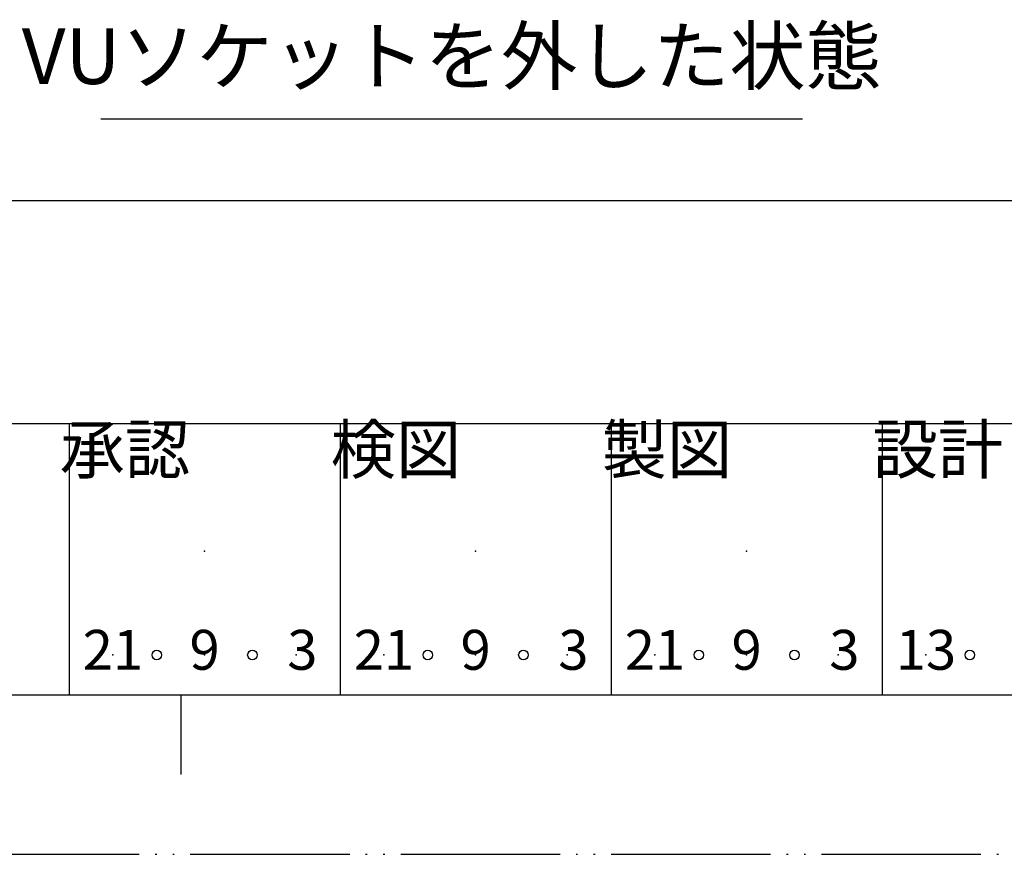
# Model space of a CAD drawing. Units: millimetres. Extents: x 0 to 210, y 0 to 297.
# Drawn here: x 95 to 157, y 0 to 52 of the extents above; entities that cross this region are included whole.
import ezdxf

# ---------------------------------------------------------------- set-up
doc = ezdxf.new("R2010")
doc.units = ezdxf.units.MM
doc.linetypes.add('PHANTOM', pattern=[13, 10, -1, 0, -1, 0, -1])
doc.layers.add('1', color=7, linetype='Continuous')
doc.styles.add('CONVERTER_11', font='MS Mincho.ttf', dxfattribs={"width": 0.89})
doc.styles.add('CONVERTER_12', font='txt.shx', dxfattribs={"width": 0.9})

# ---------------------------------------------------------------- blocks, each defined once
blk = doc.blocks.new('開示A4')
at = {"layer": '1', "color": 7, "linetype": 'Continuous'}
for p, q in [((25, 41), (200, 41)), ((200, 27), (25, 27)), ((25, 10), (105, 10)), ((105, 10), (200, 10))]:
    blk.add_line(p, q, dxfattribs=at)
at = {"layer": '1', "color": 2, "linetype": 'Continuous'}
for p, q in [((98, 27), (98, 10)), ((115, 27), (115, 10)), ((132, 27), (132, 10)), ((149, 27), (149, 10)), ((105, 10), (105, 5))]:
    blk.add_line(p, q, dxfattribs=at)
at = {"layer": '1', "color": 4, "linetype": 'PHANTOM'}
blk.add_line((0, 0), (210, 0), dxfattribs=at)
at = {"layer": '1', "color": 7, "linetype": 'Continuous'}
for centre in [(103.5, 12.5), (109.5, 12.5), (120.5, 12.5), (126.5, 12.5), (137.5, 12.5), (143.5, 12.5), (154.5, 12.5)]:
    blk.add_circle(centre, 0.3, dxfattribs=at)
at = {"layer": '1', "color": 4}
for p in [(106.5, 19), (123.5, 19), (140.5, 19), (100.75, 12.5), (106.5, 12.5), (112.25, 12.5), (117.75, 12.5), (123.5, 12.5), (129.25, 12.5), (134.75, 12.5), (140.5, 12.5), (146.25, 12.5), (151.75, 12.5)]:
    blk.add_point(p, dxfattribs=at)
at = {"layer": '1', "color": 2, "char_height": 3, "attachment_point": 5, "line_spacing_factor": 0.590909, "style": 'CONVERTER_11'}
for s, insert in [('承認', (101.5, 25)), ('検図', (118.5, 25)), ('製図', (135.5, 25)), ('設計', (152.5, 25))]:
    blk.add_mtext(s, dxfattribs=dict(at, insert=insert))

msp = doc.modelspace()

# ---------------------------------------------------------------- linework, layer by layer
at = {"layer": '1', "color": 2, "linetype": 'Continuous'}
msp.add_line((144, 46.1), (100, 46.1), dxfattribs=at)

# ---------------------------------------------------------------- block references
at = {"layer": '1'}
msp.add_blockref('開示A4', (0, 0), dxfattribs=at)

# ---------------------------------------------------------------- texts
at = {"layer": '1', "color": 7, "attachment_point": 5}
for s, insert, char_height, line_spacing_factor, style in [('VUソケットを外した状態', (122, 49.6), 3.5, 0.545455, 'CONVERTER_11'), ('21', (100.75, 12.5), 2.5, 0.720288, 'CONVERTER_12'), ('9', (106.5, 12.5), 2.5, 0.720288, 'CONVERTER_12'), (' 3', (112.25, 12.5), 2.5, 0.720288, 'CONVERTER_12'), ('21', (117.75, 12.5), 2.5, 0.720288, 'CONVERTER_12'), ('9', (123.5, 12.5), 2.5, 0.720288, 'CONVERTER_12'), (' 3', (129.25, 12.5), 2.5, 0.720288, 'CONVERTER_12'), ('21', (134.75, 12.5), 2.5, 0.720288, 'CONVERTER_12'), ('9', (140.5, 12.5), 2.5, 0.720288, 'CONVERTER_12'), (' 3', (146.25, 12.5), 2.5, 0.720288, 'CONVERTER_12'), ('13', (151.75, 12.5), 2.5, 0.720288, 'CONVERTER_12')]:
    msp.add_mtext(s, dxfattribs=dict(at, insert=insert, char_height=char_height, line_spacing_factor=line_spacing_factor, style=style))

doc.saveas('drawing.dxf')
